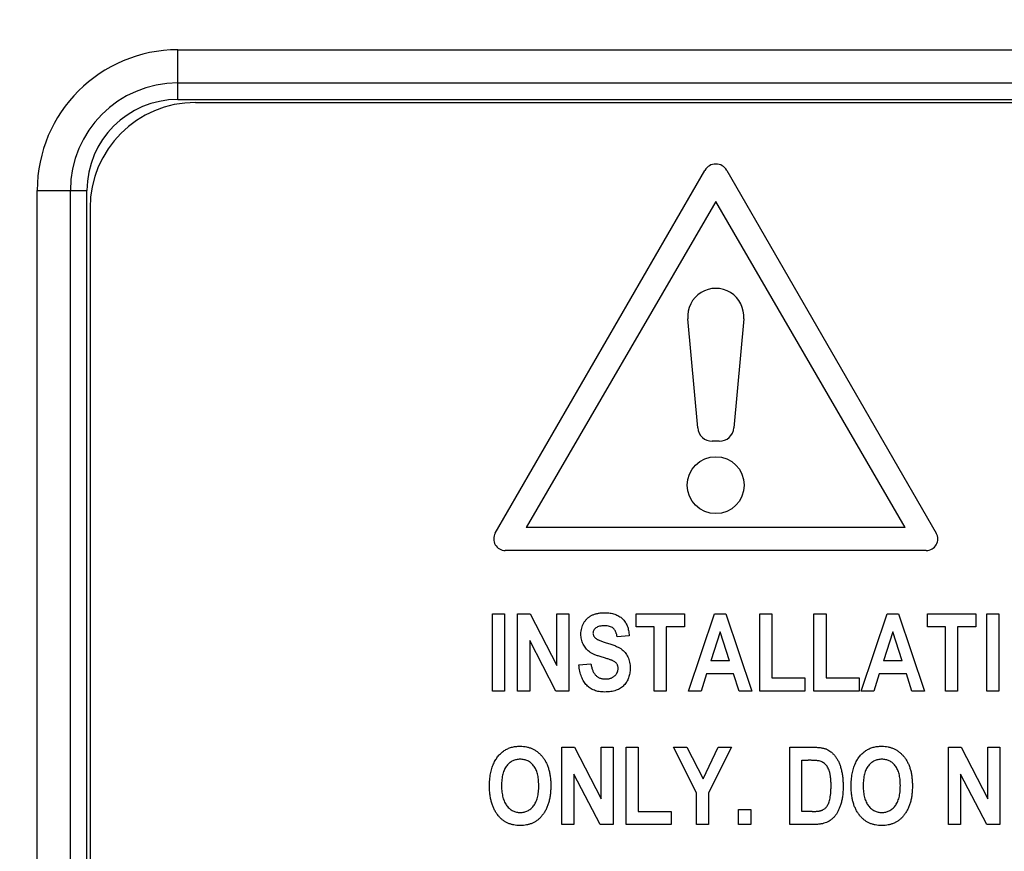
# Model space of a CAD drawing. Units: millimetres. Extents: x 0 to 420, y 0 to 297.
# Drawn here: x 156 to 170, y 228 to 240 of the extents above; entities that cross this region are included whole.
import ezdxf

# ---------------------------------------------------------------- set-up
doc = ezdxf.new("R2010")
doc.units = ezdxf.units.MM
doc.header["$LTSCALE"] = 23.1
doc.layers.get('0').update_dxf_attribs({"linetype": 'CONTINUOUS'})
doc.layers.add('_03_2D_DRAWING_DIMENSION', color=7, linetype='CONTINUOUS')
doc.layers.add('_24_IMPORT', color=7, linetype='CONTINUOUS')
doc.styles.get("Standard").update_dxf_attribs({"font": 'arialn.ttf'})
doc.dimstyles.new('DIMSTYLE_2', dxfattribs={"dimtxt": 3.5, "dimasz": 3.5, "dimexe": 1.5, "dimexo": 1, "dimgap": 0.875, "dimtad": 1, "dimlfac": 2, "dimdsep": 46, "dimtxsty": 'STANDARD', "dimblk": '_FILLED', "dimblk1": '_FILLED', "dimblk2": '_FILLED', "dimcen": 0.09, "dimclrt": 7, "dimazin": 2, "dimtp": 0.5, "dimtm": 0.5, "dimtfac": 1, "dimtofl": 0, "dimtmove": 0, "dimatfit": 3, "dimldrblk": '_FILLED', "dimfxl": 1, "dimtolj": 1, "dimarcsym": 0})

# ---------------------------------------------------------------- blocks, each defined once
blk = doc.blocks.new('_FILLED')
at = {"color": 0, "linetype": 'BYBLOCK'}
blk.add_solid([(0, 0), (-1, 0.125), (-1, -0.125)], dxfattribs=at)
blk = doc.blocks.new('*D1')
at = {"layer": '_03_2D_DRAWING_DIMENSION', "color": 7}
for p, q in [((110.151, 232.436), (110.151, 256.387)), ((220.151, 232.436), (220.151, 256.387)), ((110.151, 254.887), (165.151, 254.887)), ((220.151, 254.887), (165.151, 254.887))]:
    blk.add_line(p, q, dxfattribs=at)
at = {"layer": '_03_2D_DRAWING_DIMENSION', "color": 7, "xscale": 3.5, "yscale": 3.5, "zscale": 3.5, "rotation": 180}
blk.add_blockref('_FILLED', (110.151, 254.887), dxfattribs=at)
at = {"layer": '_03_2D_DRAWING_DIMENSION', "color": 7, "xscale": 3.5, "yscale": 3.5, "zscale": 3.5}
blk.add_blockref('_FILLED', (220.151, 254.887), dxfattribs=at)
at = {"layer": '_03_2D_DRAWING_DIMENSION', "color": 7, "insert": (165.151, 259.262), "char_height": 3.5, "width": 7.056, "attachment_point": 2, "line_spacing_factor": 0.9}
blk.add_mtext('220', dxfattribs=at)

msp = doc.modelspace()

# ---------------------------------------------------------------- linework, layer by layer
at = {"color": 9}
for p, q in [((158.4013, 238.9791), (158.4013, 239.6862)), ((158.4013, 239.6862), (190.9013, 239.6862)), ((158.4013, 239.2148), (190.9013, 239.2148)), ((158.4013, 238.9791), (190.9013, 238.9791)), ((156.4013, 225.1862), (156.4013, 237.6862)), ((156.4013, 237.6862), (157.1084, 237.6862)), ((156.8727, 225.1862), (156.8727, 237.6862)), ((157.1084, 225.1862), (157.1084, 237.6862))]:
    msp.add_line(p, q, dxfattribs=at)
at = {"color": 7}
for p, q in [((158.6513, 238.9362), (190.6513, 238.9362)), ((157.1513, 237.4362), (157.1513, 225.4362))]:
    msp.add_line(p, q, dxfattribs=at)
at = {"color": 9}
for radius in [2, 1.5286, 1.2929]:
    msp.add_arc((158.4013, 237.6862), radius, 90, 180, dxfattribs=at)
at = {"color": 7}
for centre, radius, start, end in [((158.6513, 237.4362), 1.5, 90, 180), ((166.0513, 237.8799), 0.1812, 29.98863, 150.01137), ((166.0513, 235.8926), 0.3987, 354.85037, 185.14963)]:
    msp.add_arc(centre, radius, start, end, dxfattribs=at)
at = {"layer": '_24_IMPORT', "color": 7}
for p, q in [((162.9148, 232.8074), (165.8944, 237.9705)), ((166.2083, 237.9705), (169.1878, 232.8074)), ((166.0513, 237.5283), (163.3568, 232.8906)), ((168.7458, 232.8906), (166.0513, 237.5283)), ((165.794, 234.306), (165.6542, 235.8568)), ((166.4484, 235.8568), (166.3087, 234.306)), ((166.1003, 234.1156), (166.0023, 234.1156)), ((168.7458, 232.8906), (163.3568, 232.8906)), ((169.0456, 232.5612), (163.057, 232.5612)), ((162.8763, 230.5612), (162.8763, 231.6612)), ((162.8763, 231.6612), (163.0478, 231.6612)), ((163.0478, 231.6612), (163.0478, 230.5612)), ((163.2335, 230.5612), (163.2335, 231.6612)), ((163.2335, 231.6612), (163.4125, 231.6612)), ((163.4125, 231.6612), (163.7906, 230.9266)), ((163.7906, 230.9266), (163.7906, 231.6612)), ((163.7906, 231.6612), (163.962, 231.6612)), ((163.962, 231.6612), (163.962, 230.5612)), ((164.9192, 231.4755), (164.9192, 231.6612)), ((164.9192, 231.6612), (165.6049, 231.6612)), ((165.6049, 231.6612), (165.6049, 231.4755)), ((165.662, 230.5612), (166.031, 231.6612)), ((166.031, 231.6612), (166.1924, 231.6612)), ((166.1924, 231.6612), (166.562, 230.5612)), ((166.6763, 230.5612), (166.6763, 231.6612)), ((166.6763, 231.6612), (166.8478, 231.6612)), ((166.8478, 231.6612), (166.8478, 230.7469)), ((167.4478, 230.5612), (167.4478, 231.6612)), ((167.4478, 231.6612), (167.6192, 231.6612)), ((167.6192, 231.6612), (167.6192, 230.7469)), ((168.1192, 230.5612), (168.4882, 231.6612)), ((168.4882, 231.6612), (168.6495, 231.6612)), ((168.6495, 231.6612), (169.0192, 230.5612)), ((169.062, 231.4755), (169.062, 231.6612)), ((169.062, 231.6612), (169.7478, 231.6612)), ((169.7478, 231.6612), (169.7478, 231.4755)), ((169.9049, 230.5612), (169.9049, 231.6612)), ((169.9049, 231.6612), (170.0763, 231.6612)), ((170.0763, 231.6612), (170.0763, 230.5612)), ((164.8192, 231.3469), (164.6478, 231.3326)), ((165.1763, 231.4755), (164.9192, 231.4755)), ((165.1763, 230.5612), (165.1763, 231.4755)), ((165.3478, 231.4755), (165.3478, 230.5612)), ((165.6049, 231.4755), (165.3478, 231.4755)), ((166.112, 231.402), (165.9792, 230.9898)), ((166.2449, 230.9898), (166.112, 231.402)), ((168.5692, 231.402), (168.4364, 230.9898)), ((168.702, 230.9898), (168.5692, 231.402)), ((169.3192, 231.4755), (169.062, 231.4755)), ((169.3192, 230.5612), (169.3192, 231.4755)), ((169.4906, 231.4755), (169.4906, 230.5612)), ((169.7478, 231.4755), (169.4906, 231.4755)), ((163.4049, 231.2786), (163.4049, 230.5612)), ((163.7768, 230.5612), (163.4049, 231.2786)), ((164.1049, 230.9326), (164.2763, 230.9469)), ((166.2449, 230.9898), (165.9792, 230.9898)), ((168.702, 230.9898), (168.4364, 230.9898)), ((165.9196, 230.804), (165.8415, 230.5612)), ((166.3047, 230.804), (165.9196, 230.804)), ((166.383, 230.5612), (166.3047, 230.804)), ((168.3768, 230.804), (168.2986, 230.5612)), ((168.7618, 230.804), (168.3768, 230.804)), ((168.8402, 230.5612), (168.7618, 230.804)), ((166.8478, 230.7469), (167.3192, 230.7469)), ((167.3192, 230.7469), (167.3192, 230.5612)), ((167.6192, 230.7469), (168.0906, 230.7469)), ((168.0906, 230.7469), (168.0906, 230.5612)), ((163.0478, 230.5612), (162.8763, 230.5612)), ((163.4049, 230.5612), (163.2335, 230.5612)), ((163.962, 230.5612), (163.7768, 230.5612)), ((165.3478, 230.5612), (165.1763, 230.5612)), ((165.8415, 230.5612), (165.662, 230.5612)), ((166.562, 230.5612), (166.383, 230.5612)), ((167.3192, 230.5612), (166.6763, 230.5612)), ((168.0906, 230.5612), (167.4478, 230.5612)), ((168.2986, 230.5612), (168.1192, 230.5612)), ((169.0192, 230.5612), (168.8402, 230.5612)), ((169.4906, 230.5612), (169.3192, 230.5612)), ((170.0763, 230.5612), (169.9049, 230.5612)), ((163.862, 228.6612), (163.862, 229.7612)), ((163.862, 229.7612), (164.0411, 229.7612)), ((164.0411, 229.7612), (164.4192, 229.0266)), ((164.4192, 229.0266), (164.4192, 229.7612)), ((164.4192, 229.7612), (164.5906, 229.7612)), ((164.5906, 229.7612), (164.5906, 228.6612)), ((164.7763, 228.6612), (164.7763, 229.7612)), ((164.7763, 229.7612), (164.9478, 229.7612)), ((164.9478, 229.7612), (164.9478, 228.8469)), ((165.7763, 229.1143), (165.4478, 229.7612)), ((165.4478, 229.7612), (165.6386, 229.7612)), ((165.6386, 229.7612), (165.8705, 229.3119)), ((165.8705, 229.3119), (166.0857, 229.7612)), ((166.2763, 229.7612), (165.9478, 229.1127)), ((166.0857, 229.7612), (166.2763, 229.7612)), ((167.1049, 228.6612), (167.1049, 229.7612)), ((167.1049, 229.7612), (167.4377, 229.7612)), ((169.362, 228.6612), (169.362, 229.7612)), ((169.362, 229.7612), (169.5411, 229.7612)), ((169.5411, 229.7612), (169.9192, 229.0266)), ((169.9192, 229.0266), (169.9192, 229.7612)), ((169.9192, 229.7612), (170.0906, 229.7612)), ((170.0906, 229.7612), (170.0906, 228.6612)), ((167.2763, 228.8469), (167.2763, 229.5755)), ((167.2763, 229.5755), (167.3647, 229.5755)), ((164.0335, 229.3786), (164.0335, 228.6612)), ((164.4053, 228.6612), (164.0335, 229.3786)), ((169.5335, 229.3786), (169.5335, 228.6612)), ((169.9053, 228.6612), (169.5335, 229.3786)), ((165.7763, 228.6612), (165.7763, 229.1143)), ((165.9478, 229.1127), (165.9478, 228.6612)), ((164.9478, 228.8469), (165.4192, 228.8469)), ((165.4192, 228.8469), (165.4192, 228.6612)), ((166.3763, 228.6612), (166.3763, 228.8755)), ((166.3763, 228.8755), (166.5478, 228.8755)), ((166.5478, 228.8755), (166.5478, 228.6612)), ((167.4228, 228.8469), (167.2763, 228.8469)), ((164.0335, 228.6612), (163.862, 228.6612)), ((164.5906, 228.6612), (164.4053, 228.6612)), ((165.4192, 228.6612), (164.7763, 228.6612)), ((165.9478, 228.6612), (165.7763, 228.6612)), ((166.5478, 228.6612), (166.3763, 228.6612)), ((167.4473, 228.6612), (167.1049, 228.6612)), ((169.5335, 228.6612), (169.362, 228.6612)), ((170.0906, 228.6612), (169.9053, 228.6612))]:
    msp.add_line(p, q, dxfattribs=at)
msp.add_circle((166.0513, 233.4906), 0.4046, dxfattribs=at)
for centre, radius, start, end in [((166.0023, 234.3248), 0.2092, 185.14963, 270), ((166.1003, 234.3248), 0.2092, 270, 354.85037), ((163.057, 232.7254), 0.1642, 150.01137, 270), ((169.0456, 232.7254), 0.1642, 270, 29.98863)]:
    msp.add_arc(centre, radius, start, end, dxfattribs=at)
for points, knots in [([(164.1335, 231.3717), (164.134, 231.3861), (164.135, 231.4146), (164.1431, 231.4561), (164.156, 231.4954), (164.1741, 231.5321), (164.1967, 231.5656), (164.2238, 231.5949), (164.2548, 231.6197), (164.2898, 231.6403), (164.3291, 231.6561), (164.3725, 231.6673), (164.4201, 231.6744), (164.4533, 231.6751), (164.4705, 231.6755)], [0, 0, 0, 0, 0.0846668, 0.1662533, 0.2465599, 0.3262355, 0.40525, 0.4823145, 0.5588465, 0.6371397, 0.7190001, 0.8059555, 0.8992835, 1, 1, 1, 1]), ([(164.4705, 231.6755), (164.4836, 231.6752), (164.5092, 231.6747), (164.5465, 231.6707), (164.5815, 231.664), (164.6144, 231.6549), (164.645, 231.6429), (164.6733, 231.628), (164.6997, 231.6109), (164.7233, 231.5906), (164.7449, 231.5683), (164.7637, 231.5434), (164.7796, 231.5161), (164.7931, 231.4867), (164.8038, 231.455), (164.8117, 231.421), (164.8172, 231.3847), (164.8185, 231.3597), (164.8192, 231.3469)], [0, 0, 0, 0, 0.0725677, 0.1417831, 0.207245, 0.2697355, 0.3304172, 0.3890307, 0.446748, 0.5040489, 0.5611718, 0.6185334, 0.6763447, 0.7357196, 0.7970969, 0.8614654, 0.9289505, 1, 1, 1, 1]), ([(164.4699, 231.4898), (164.4574, 231.4895), (164.4338, 231.4889), (164.4007, 231.4834), (164.3719, 231.4743), (164.348, 231.461), (164.3289, 231.4452), (164.315, 231.4271), (164.3064, 231.4068), (164.3054, 231.3925), (164.3049, 231.3853)], [0, 0, 0, 0, 0.1719379, 0.3252817, 0.4628438, 0.5876015, 0.7007102, 0.8027283, 0.9005064, 1, 1, 1, 1]), ([(164.6478, 231.3326), (164.6465, 231.3396), (164.6442, 231.3532), (164.6399, 231.3727), (164.6343, 231.3905), (164.6279, 231.4068), (164.6202, 231.4212), (164.612, 231.4342), (164.6025, 231.4454), (164.5887, 231.4584), (164.568, 231.4713), (164.5392, 231.4822), (164.5059, 231.4886), (164.4823, 231.4894), (164.4699, 231.4898)], [0, 0, 0, 0, 0.0799369, 0.1546391, 0.2247772, 0.2897318, 0.3511168, 0.4079835, 0.4626272, 0.5153201, 0.6207061, 0.7346179, 0.8600011, 1, 1, 1, 1]), ([(164.4216, 231.0467), (164.4122, 231.0495), (164.394, 231.055), (164.3679, 231.0641), (164.3436, 231.0727), (164.3214, 231.0823), (164.301, 231.0916), (164.2826, 231.1013), (164.2661, 231.1112), (164.2467, 231.1246), (164.2251, 231.1433), (164.2022, 231.1688), (164.182, 231.1974), (164.1647, 231.2288), (164.1506, 231.2624), (164.1409, 231.2978), (164.1346, 231.3343), (164.1338, 231.3592), (164.1335, 231.3717)], [0, 0, 0, 0, 0.0622316, 0.1205711, 0.1753527, 0.2260922, 0.27338, 0.3177031, 0.3579184, 0.3952189, 0.4668139, 0.5386371, 0.6120785, 0.6881055, 0.7657377, 0.842667, 0.9206211, 1, 1, 1, 1]), ([(164.3049, 231.3853), (164.3054, 231.3782), (164.3063, 231.3644), (164.3137, 231.3445), (164.3258, 231.3264), (164.3369, 231.3167), (164.3426, 231.3116)], [0, 0, 0, 0, 0.2466278, 0.484852, 0.7327568, 1, 1, 1, 1]), ([(164.3426, 231.3116), (164.3461, 231.309), (164.3539, 231.3032), (164.3679, 231.2958), (164.3844, 231.2873), (164.404, 231.2793), (164.4261, 231.2705), (164.4514, 231.2619), (164.4794, 231.2528), (164.4991, 231.2469), (164.5094, 231.2438)], [0, 0, 0, 0, 0.0726214, 0.1605211, 0.2626652, 0.3793855, 0.5119025, 0.6583211, 0.8219092, 1, 1, 1, 1]), ([(164.5094, 231.2438), (164.5204, 231.2404), (164.5418, 231.234), (164.5723, 231.2233), (164.6007, 231.2132), (164.6266, 231.2027), (164.6501, 231.192), (164.6714, 231.1813), (164.6903, 231.1707), (164.7124, 231.1565), (164.7365, 231.1368), (164.7623, 231.1105), (164.7837, 231.0803), (164.8021, 231.0473), (164.8161, 231.0107), (164.8264, 230.9707), (164.8324, 230.9271), (164.8331, 230.8968), (164.8335, 230.8811)], [0, 0, 0, 0, 0.0647348, 0.1252317, 0.1816505, 0.2339282, 0.2821507, 0.3266084, 0.3673816, 0.4042234, 0.4734349, 0.5419662, 0.6104783, 0.6805827, 0.7531846, 0.8299755, 0.9117878, 1, 1, 1, 1]), ([(164.4719, 230.5469), (164.4585, 230.5472), (164.4324, 230.5478), (164.3944, 230.5523), (164.3588, 230.5599), (164.3253, 230.5702), (164.2943, 230.5841), (164.2653, 230.6005), (164.2389, 230.6203), (164.2147, 230.6431), (164.1929, 230.6689), (164.1731, 230.6976), (164.156, 230.7295), (164.1409, 230.7643), (164.1286, 230.8022), (164.118, 230.8429), (164.1101, 230.8867), (164.1067, 230.917), (164.1049, 230.9326)], [0, 0, 0, 0, 0.0673204, 0.1309198, 0.1916846, 0.2500735, 0.3064606, 0.3620394, 0.4170512, 0.4720401, 0.5285064, 0.5865571, 0.6469252, 0.7100319, 0.7765677, 0.8468161, 0.9212905, 1, 1, 1, 1]), ([(164.2763, 230.9469), (164.2777, 230.9382), (164.2804, 230.9214), (164.2861, 230.8971), (164.2924, 230.8744), (164.3003, 230.8535), (164.3089, 230.834), (164.319, 230.8165), (164.33, 230.8004), (164.3422, 230.7861), (164.3555, 230.7735), (164.3698, 230.7624), (164.3854, 230.7533), (164.402, 230.7456), (164.4198, 230.7399), (164.4386, 230.7356), (164.4586, 230.7332), (164.4722, 230.7328), (164.4792, 230.7326)], [0, 0, 0, 0, 0.0802053, 0.1564032, 0.2280023, 0.2963469, 0.3606887, 0.4226373, 0.4814172, 0.5389154, 0.5943415, 0.6492628, 0.7039511, 0.75944, 0.8161086, 0.8747897, 0.9358931, 1, 1, 1, 1]), ([(164.662, 230.8835), (164.6618, 230.8896), (164.6614, 230.9013), (164.6581, 230.9183), (164.6523, 230.9338), (164.644, 230.9479), (164.6337, 230.9607), (164.6209, 230.9723), (164.6056, 230.9825), (164.5909, 230.9901), (164.5768, 230.9963), (164.5631, 231.0012), (164.5467, 231.0074), (164.5271, 231.0137), (164.5049, 231.0211), (164.4798, 231.0292), (164.4517, 231.0376), (164.432, 231.0435), (164.4216, 231.0467)], [0, 0, 0, 0, 0.0575522, 0.1117933, 0.1640847, 0.2149278, 0.2668719, 0.3205866, 0.3788077, 0.4412993, 0.4784547, 0.5246869, 0.5805496, 0.6455848, 0.7202636, 0.8036929, 0.8970236, 1, 1, 1, 1]), ([(164.8335, 230.8811), (164.8332, 230.8695), (164.8328, 230.8468), (164.8283, 230.8134), (164.8218, 230.7814), (164.8121, 230.7507), (164.7996, 230.7216), (164.7845, 230.6938), (164.7666, 230.6675), (164.7461, 230.6426), (164.7227, 230.6199), (164.6959, 230.6002), (164.6661, 230.5835), (164.6331, 230.5703), (164.5971, 230.5597), (164.5581, 230.5522), (164.516, 230.5478), (164.4869, 230.5472), (164.4719, 230.5469)], [0, 0, 0, 0, 0.0619878, 0.1220136, 0.1804036, 0.2374041, 0.2943372, 0.35031, 0.407281, 0.4648946, 0.5231161, 0.5822615, 0.6427353, 0.7061846, 0.7728257, 0.843675, 0.9192279, 1, 1, 1, 1]), ([(164.4792, 230.7326), (164.4862, 230.7327), (164.4997, 230.733), (164.5193, 230.735), (164.5378, 230.7383), (164.5551, 230.7432), (164.5714, 230.7493), (164.5867, 230.7565), (164.6005, 230.7657), (164.6133, 230.7756), (164.6246, 230.7868), (164.6348, 230.7985), (164.643, 230.8113), (164.65, 230.8244), (164.6554, 230.8383), (164.6592, 230.8528), (164.6618, 230.8679), (164.662, 230.8783), (164.662, 230.8835)], [0, 0, 0, 0, 0.0781155, 0.1523782, 0.2223607, 0.2903977, 0.3549531, 0.4184073, 0.4803496, 0.5413171, 0.6012764, 0.6596453, 0.715993, 0.7719452, 0.8277588, 0.8833509, 0.94118, 1, 1, 1, 1]), ([(162.8335, 229.2045), (162.8336, 229.2204), (162.8339, 229.2516), (162.8367, 229.2971), (162.841, 229.3406), (162.8476, 229.3818), (162.8554, 229.421), (162.8657, 229.4579), (162.877, 229.4929), (162.8908, 229.5254), (162.9057, 229.5561), (162.922, 229.5846), (162.9393, 229.6112), (162.9578, 229.6357), (162.9772, 229.6584), (162.9977, 229.679), (163.0196, 229.6973), (163.0424, 229.714), (163.0665, 229.7285), (163.0919, 229.741), (163.1183, 229.7518), (163.1461, 229.7605), (163.1752, 229.7671), (163.2054, 229.7721), (163.2369, 229.775), (163.2583, 229.7753), (163.2692, 229.7755)], [0, 0, 0, 0, 0.0588753, 0.1150866, 0.1687331, 0.2202425, 0.2693878, 0.316432, 0.3616641, 0.4051887, 0.4471385, 0.487671, 0.5264286, 0.5643334, 0.6010014, 0.6367901, 0.6717284, 0.7063916, 0.7410646, 0.7757551, 0.8107961, 0.846552, 0.883251, 0.9208753, 0.9598247, 1, 1, 1, 1]), ([(163.2692, 229.7755), (163.2849, 229.7751), (163.3158, 229.7743), (163.3609, 229.7671), (163.4038, 229.7559), (163.4445, 229.7397), (163.4829, 229.7187), (163.5191, 229.6933), (163.553, 229.6634), (163.5844, 229.629), (163.613, 229.5905), (163.6376, 229.5476), (163.6587, 229.5011), (163.6755, 229.4504), (163.689, 229.3961), (163.698, 229.3378), (163.7041, 229.2758), (163.7046, 229.2332), (163.7049, 229.2112)], [0, 0, 0, 0, 0.0587428, 0.1152998, 0.1702759, 0.2244464, 0.2785776, 0.3332772, 0.3892349, 0.4472998, 0.507146, 0.5681993, 0.6316745, 0.6977178, 0.7673231, 0.8405638, 0.9179333, 1, 1, 1, 1]), ([(167.4377, 229.7612), (167.4479, 229.7611), (167.4676, 229.7609), (167.4963, 229.7596), (167.523, 229.7573), (167.5479, 229.7546), (167.5707, 229.7506), (167.5915, 229.7456), (167.6105, 229.7402), (167.6333, 229.7311), (167.6602, 229.7169), (167.6907, 229.6956), (167.7196, 229.669), (167.7473, 229.638), (167.7731, 229.602), (167.7959, 229.5609), (167.8153, 229.5147), (167.8293, 229.473), (167.8387, 229.4369), (167.8449, 229.4079), (167.8503, 229.3772), (167.8547, 229.3449), (167.8581, 229.3109), (167.8601, 229.2754), (167.8619, 229.2383), (167.862, 229.213), (167.862, 229.2)], [0, 0, 0, 0, 0.0378403, 0.0732297, 0.1064858, 0.137351, 0.1659563, 0.1923496, 0.2168189, 0.2393844, 0.2833625, 0.3291787, 0.3772764, 0.4287202, 0.4833627, 0.5412236, 0.6028358, 0.6692102, 0.7043108, 0.7410371, 0.7794495, 0.8198743, 0.8620571, 0.906056, 0.9519421, 1, 1, 1, 1]), ([(167.9763, 229.2045), (167.9765, 229.2204), (167.9768, 229.2516), (167.9796, 229.2971), (167.9839, 229.3406), (167.9905, 229.3818), (167.9983, 229.421), (168.0085, 229.4579), (168.0199, 229.4929), (168.0337, 229.5254), (168.0486, 229.5561), (168.0649, 229.5846), (168.0821, 229.6112), (168.1007, 229.6357), (168.1201, 229.6584), (168.1406, 229.679), (168.1625, 229.6973), (168.1852, 229.714), (168.2094, 229.7285), (168.2348, 229.741), (168.2612, 229.7518), (168.289, 229.7605), (168.318, 229.7671), (168.3483, 229.7721), (168.3798, 229.775), (168.4012, 229.7753), (168.412, 229.7755)], [0, 0, 0, 0, 0.0588753, 0.1150866, 0.1687331, 0.2202425, 0.2693878, 0.316432, 0.3616641, 0.4051887, 0.4471385, 0.487671, 0.5264286, 0.5643334, 0.6010014, 0.6367901, 0.6717284, 0.7063916, 0.7410646, 0.7757551, 0.8107961, 0.846552, 0.883251, 0.9208753, 0.9598247, 1, 1, 1, 1]), ([(168.412, 229.7755), (168.4278, 229.7751), (168.4586, 229.7743), (168.5037, 229.7671), (168.5467, 229.7559), (168.5874, 229.7397), (168.6258, 229.7187), (168.6619, 229.6933), (168.6958, 229.6634), (168.7272, 229.629), (168.7559, 229.5905), (168.7804, 229.5476), (168.8015, 229.5011), (168.8183, 229.4504), (168.8318, 229.3961), (168.8409, 229.3378), (168.8469, 229.2758), (168.8475, 229.2332), (168.8478, 229.2112)], [0, 0, 0, 0, 0.0587428, 0.1152998, 0.1702759, 0.2244464, 0.2785776, 0.3332772, 0.3892349, 0.4472998, 0.507146, 0.5681993, 0.6316745, 0.6977178, 0.7673231, 0.8405638, 0.9179333, 1, 1, 1, 1]), ([(163.2703, 229.5898), (163.2607, 229.5896), (163.2418, 229.5892), (163.2143, 229.5844), (163.1881, 229.5774), (163.1634, 229.5672), (163.14, 229.5542), (163.118, 229.5382), (163.0974, 229.5193), (163.0781, 229.4976), (163.0605, 229.4729), (163.0457, 229.4448), (163.0329, 229.4137), (163.0227, 229.3793), (163.0148, 229.3419), (163.0091, 229.3014), (163.0054, 229.2577), (163.0051, 229.2275), (163.0049, 229.2119)], [0, 0, 0, 0, 0.0553457, 0.1083296, 0.1603143, 0.2112497, 0.2622841, 0.3141485, 0.3675399, 0.4230976, 0.4808899, 0.5416718, 0.6060577, 0.6741186, 0.7477535, 0.8261215, 0.9099741, 1, 1, 1, 1]), ([(163.5335, 229.2157), (163.5333, 229.2311), (163.5328, 229.2609), (163.5296, 229.3042), (163.5237, 229.3443), (163.5162, 229.3813), (163.5058, 229.4152), (163.4935, 229.4461), (163.4784, 229.4737), (163.4614, 229.4983), (163.4423, 229.5197), (163.4219, 229.5384), (163.4002, 229.5544), (163.377, 229.5676), (163.3522, 229.5773), (163.3262, 229.5844), (163.2987, 229.5892), (163.2799, 229.5896), (163.2703, 229.5898)], [0, 0, 0, 0, 0.0895476, 0.1736975, 0.2519222, 0.3248676, 0.3931337, 0.4575415, 0.5181152, 0.5755818, 0.6310344, 0.6843003, 0.7362869, 0.7874082, 0.8386447, 0.8906852, 0.9441509, 1, 1, 1, 1]), ([(167.5232, 229.5657), (167.5194, 229.5664), (167.5111, 229.5682), (167.4972, 229.57), (167.481, 229.5719), (167.4623, 229.5731), (167.4414, 229.5743), (167.4179, 229.5748), (167.3921, 229.5753), (167.3741, 229.5754), (167.3647, 229.5755)], [0, 0, 0, 0, 0.0729449, 0.160878, 0.2639516, 0.3807515, 0.5128731, 0.6603075, 0.8231453, 1, 1, 1, 1]), ([(167.6906, 229.2085), (167.6906, 229.2184), (167.6906, 229.2378), (167.6896, 229.2659), (167.6883, 229.2925), (167.6864, 229.3173), (167.6836, 229.3407), (167.6806, 229.3624), (167.677, 229.3825), (167.6715, 229.4066), (167.6632, 229.4342), (167.6502, 229.464), (167.6348, 229.4901), (167.6168, 229.5125), (167.5965, 229.5312), (167.5742, 229.5466), (167.5496, 229.5585), (167.5321, 229.5632), (167.5232, 229.5657)], [0, 0, 0, 0, 0.0692786, 0.1354628, 0.1970057, 0.2555319, 0.3100626, 0.3616267, 0.408728, 0.453079, 0.534802, 0.6099022, 0.6802052, 0.7465041, 0.8102748, 0.8728343, 0.9357397, 1, 1, 1, 1]), ([(168.4132, 229.5898), (168.4035, 229.5896), (168.3847, 229.5892), (168.3572, 229.5844), (168.331, 229.5774), (168.3062, 229.5672), (168.2828, 229.5542), (168.2608, 229.5382), (168.2402, 229.5193), (168.221, 229.4976), (168.2033, 229.4729), (168.1885, 229.4448), (168.1758, 229.4137), (168.1655, 229.3793), (168.1577, 229.3419), (168.1519, 229.3014), (168.1483, 229.2577), (168.1479, 229.2275), (168.1478, 229.2119)], [0, 0, 0, 0, 0.0553457, 0.1083296, 0.1603143, 0.2112497, 0.2622841, 0.3141485, 0.3675399, 0.4230976, 0.4808899, 0.5416718, 0.6060577, 0.6741186, 0.7477535, 0.8261215, 0.9099741, 1, 1, 1, 1]), ([(168.6763, 229.2157), (168.6761, 229.2311), (168.6757, 229.2609), (168.6725, 229.3042), (168.6666, 229.3443), (168.659, 229.3813), (168.6486, 229.4152), (168.6364, 229.4461), (168.6213, 229.4737), (168.6042, 229.4983), (168.5852, 229.5197), (168.5647, 229.5384), (168.543, 229.5544), (168.5199, 229.5676), (168.4951, 229.5773), (168.469, 229.5844), (168.4416, 229.5892), (168.4228, 229.5896), (168.4132, 229.5898)], [0, 0, 0, 0, 0.0895476, 0.1736975, 0.2519222, 0.3248676, 0.3931337, 0.4575415, 0.5181152, 0.5755818, 0.6310344, 0.6843003, 0.7362869, 0.7874082, 0.8386447, 0.8906852, 0.9441509, 1, 1, 1, 1]), ([(162.962, 228.7817), (162.9517, 228.795), (162.9309, 228.8216), (162.9048, 228.8659), (162.8827, 228.9136), (162.8647, 228.965), (162.8506, 229.0198), (162.8407, 229.0782), (162.8345, 229.1401), (162.8338, 229.1827), (162.8335, 229.2045)], [0, 0, 0, 0, 0.1117739, 0.2247678, 0.3410375, 0.4612773, 0.5860212, 0.7171253, 0.8548933, 1, 1, 1, 1]), ([(163.0049, 229.2119), (163.0051, 229.1965), (163.0054, 229.1668), (163.0091, 229.1238), (163.015, 229.0838), (163.0234, 229.0466), (163.0341, 229.0124), (163.047, 228.981), (163.0627, 228.9528), (163.0806, 228.9275), (163.1002, 228.9052), (163.1211, 228.8858), (163.1431, 228.8693), (163.1663, 228.8559), (163.1907, 228.8455), (163.2162, 228.8382), (163.2429, 228.8335), (163.2611, 228.8329), (163.2703, 228.8326)], [0, 0, 0, 0, 0.0886017, 0.1714438, 0.2492807, 0.3225035, 0.3914518, 0.4562132, 0.5181899, 0.5777214, 0.6349974, 0.6894623, 0.742006, 0.7936321, 0.8441066, 0.8951366, 0.9465977, 1, 1, 1, 1]), ([(163.2703, 228.8326), (163.2796, 228.8329), (163.2979, 228.8336), (163.3248, 228.8378), (163.3503, 228.8452), (163.3746, 228.8557), (163.3978, 228.8688), (163.4194, 228.8854), (163.4402, 228.9044), (163.4594, 228.9267), (163.4771, 228.9518), (163.4924, 228.9803), (163.5049, 229.0119), (163.5154, 229.0467), (163.5237, 229.0845), (163.5293, 229.1255), (163.533, 229.1695), (163.5333, 229.1999), (163.5335, 229.2157)], [0, 0, 0, 0, 0.0535042, 0.1050047, 0.1557244, 0.205892, 0.2566207, 0.3085027, 0.3620326, 0.418076, 0.4769996, 0.5381888, 0.6031847, 0.6724045, 0.7463398, 0.8253328, 0.9098008, 1, 1, 1, 1]), ([(163.7049, 229.2112), (163.7045, 229.189), (163.7038, 229.1457), (163.6977, 229.0827), (163.6878, 229.0234), (163.6738, 228.9678), (163.6557, 228.9159), (163.6335, 228.8677), (163.6076, 228.8231), (163.5867, 228.7963), (163.5763, 228.7831)], [0, 0, 0, 0, 0.1459041, 0.2845425, 0.4160868, 0.5413099, 0.6611069, 0.7769441, 0.8894959, 1, 1, 1, 1]), ([(167.4228, 228.8469), (167.4303, 228.8469), (167.4449, 228.8469), (167.4661, 228.848), (167.4856, 228.8488), (167.5034, 228.8511), (167.5197, 228.8531), (167.5343, 228.856), (167.5474, 228.8594), (167.5624, 228.8643), (167.5792, 228.8724), (167.5977, 228.8837), (167.6142, 228.8972), (167.629, 228.9134), (167.6421, 228.9331), (167.6539, 228.9573), (167.6641, 228.9863), (167.6736, 229.02), (167.6814, 229.0591), (167.6867, 229.1038), (167.6901, 229.1543), (167.6904, 229.1898), (167.6906, 229.2085)], [0, 0, 0, 0, 0.0429245, 0.0825163, 0.1196072, 0.1534843, 0.1840733, 0.2123803, 0.2375902, 0.2602124, 0.3020061, 0.3426419, 0.3824055, 0.4223181, 0.4659687, 0.5162161, 0.5739912, 0.6395401, 0.7142274, 0.7990441, 0.8943561, 1, 1, 1, 1]), ([(167.862, 229.2), (167.8617, 229.177), (167.861, 229.1325), (167.855, 229.0679), (167.8448, 229.008), (167.8308, 228.9529), (167.8137, 228.9029), (167.7942, 228.8583), (167.773, 228.8188), (167.7488, 228.7849), (167.7224, 228.7557), (167.6935, 228.7305), (167.6622, 228.7089), (167.6277, 228.6912), (167.5894, 228.6773), (167.5464, 228.6681), (167.4985, 228.6622), (167.4649, 228.6615), (167.4473, 228.6612)], [0, 0, 0, 0, 0.0889786, 0.1722384, 0.2505061, 0.3238773, 0.3920552, 0.454569, 0.5120213, 0.5650555, 0.6151834, 0.6641389, 0.7129996, 0.7621747, 0.8136198, 0.8699722, 0.9320217, 1, 1, 1, 1]), ([(168.1049, 228.7817), (168.0946, 228.795), (168.0738, 228.8216), (168.0477, 228.8659), (168.0255, 228.9136), (168.0075, 228.965), (167.9934, 229.0198), (167.9835, 229.0782), (167.9774, 229.1401), (167.9767, 229.1827), (167.9763, 229.2045)], [0, 0, 0, 0, 0.1117739, 0.2247678, 0.3410375, 0.4612773, 0.5860212, 0.7171253, 0.8548933, 1, 1, 1, 1]), ([(168.1478, 229.2119), (168.1479, 229.1965), (168.1483, 229.1668), (168.1519, 229.1238), (168.1578, 229.0838), (168.1663, 229.0466), (168.1769, 229.0124), (168.1898, 228.981), (168.2055, 228.9528), (168.2234, 228.9275), (168.243, 228.9052), (168.2639, 228.8858), (168.2859, 228.8693), (168.3092, 228.8559), (168.3336, 228.8455), (168.3591, 228.8382), (168.3858, 228.8335), (168.4039, 228.8329), (168.4132, 228.8326)], [0, 0, 0, 0, 0.0886017, 0.1714438, 0.2492807, 0.3225035, 0.3914518, 0.4562132, 0.5181899, 0.5777214, 0.6349974, 0.6894623, 0.742006, 0.7936321, 0.8441066, 0.8951366, 0.9465977, 1, 1, 1, 1]), ([(168.4132, 228.8326), (168.4225, 228.8329), (168.4408, 228.8336), (168.4676, 228.8378), (168.4932, 228.8452), (168.5175, 228.8557), (168.5407, 228.8688), (168.5623, 228.8854), (168.5831, 228.9044), (168.6022, 228.9267), (168.6199, 228.9518), (168.6352, 228.9803), (168.6478, 229.0119), (168.6582, 229.0467), (168.6665, 229.0845), (168.6721, 229.1255), (168.6758, 229.1695), (168.6761, 229.1999), (168.6763, 229.2157)], [0, 0, 0, 0, 0.0535042, 0.1050047, 0.1557244, 0.205892, 0.2566207, 0.3085027, 0.3620326, 0.418076, 0.4769996, 0.5381888, 0.6031847, 0.6724045, 0.7463398, 0.8253328, 0.9098008, 1, 1, 1, 1]), ([(168.8478, 229.2112), (168.8474, 229.189), (168.8467, 229.1457), (168.8406, 229.0827), (168.8306, 229.0234), (168.8166, 228.9678), (168.7985, 228.9159), (168.7764, 228.8677), (168.7504, 228.8231), (168.7295, 228.7963), (168.7192, 228.7831)], [0, 0, 0, 0, 0.1459041, 0.2845425, 0.4160868, 0.5413099, 0.6611069, 0.7769441, 0.8894959, 1, 1, 1, 1]), ([(163.2699, 228.6469), (163.254, 228.6472), (163.223, 228.6478), (163.1778, 228.6546), (163.1352, 228.6649), (163.0952, 228.6797), (163.0578, 228.6989), (163.0231, 228.7223), (162.9905, 228.7495), (162.9716, 228.7709), (162.962, 228.7817)], [0, 0, 0, 0, 0.1368706, 0.2672512, 0.3929102, 0.5147911, 0.6345242, 0.7543605, 0.8755291, 1, 1, 1, 1]), ([(163.5763, 228.7831), (163.5667, 228.7722), (163.5478, 228.7507), (163.5155, 228.7229), (163.4808, 228.6993), (163.4434, 228.6803), (163.4036, 228.6652), (163.3612, 228.6545), (163.3163, 228.6482), (163.2856, 228.6474), (163.2699, 228.6469)], [0, 0, 0, 0, 0.1251477, 0.2468646, 0.3672578, 0.4871882, 0.6088932, 0.7342918, 0.86416, 1, 1, 1, 1]), ([(168.4127, 228.6469), (168.3968, 228.6472), (168.3658, 228.6478), (168.3207, 228.6546), (168.2781, 228.6649), (168.2381, 228.6797), (168.2007, 228.6989), (168.166, 228.7223), (168.1333, 228.7495), (168.1145, 228.7709), (168.1049, 228.7817)], [0, 0, 0, 0, 0.1368706, 0.2672512, 0.3929102, 0.5147911, 0.6345242, 0.7543605, 0.8755291, 1, 1, 1, 1]), ([(168.7192, 228.7831), (168.7096, 228.7722), (168.6907, 228.7507), (168.6584, 228.7229), (168.6237, 228.6993), (168.5863, 228.6803), (168.5465, 228.6652), (168.5041, 228.6545), (168.4592, 228.6482), (168.4284, 228.6474), (168.4127, 228.6469)], [0, 0, 0, 0, 0.1251477, 0.2468646, 0.3672578, 0.4871882, 0.6088932, 0.7342918, 0.86416, 1, 1, 1, 1])]:
    msp.add_open_spline(points, degree=3, knots=knots, dxfattribs=at)

# ---------------------------------------------------------------- dimensions: what is measured, and where the dimension line sits
at = {"layer": '_03_2D_DRAWING_DIMENSION', "color": 7}
dim = msp.add_linear_dim(base=(220.1513, 254.8872), p1=(110.1513, 231.4362), p2=(220.1513, 231.4362), dimstyle='DIMSTYLE_2', dxfattribs=at)
dim.commit()
dim.dimension.update_dxf_attribs({"geometry": '*D1', "text_midpoint": (165.1461, 254.8872), "dimtype": 160})

doc.saveas('drawing.dxf')
